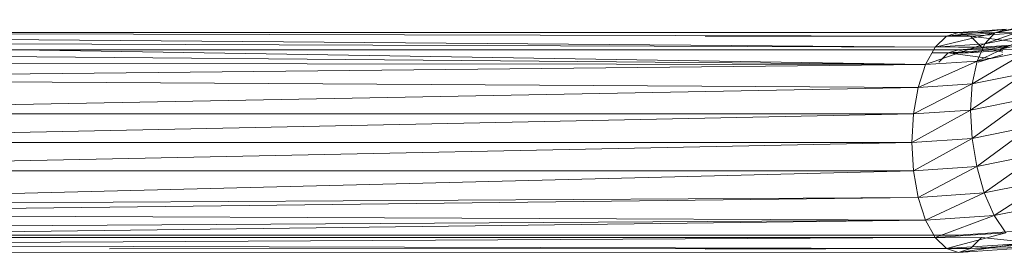
# Model space of a CAD drawing. Units: inches. Extents: x -1404 to 5316, y -2135 to 2617.
# Drawn here: x 2367 to 2510, y 795 to 829 of the extents above; entities that cross this region are included whole.
import ezdxf

# ---------------------------------------------------------------- set-up
doc = ezdxf.new("R2010")
doc.units = ezdxf.units.IN
doc.header["$MEASUREMENT"] = 0

msp = doc.modelspace()

# ---------------------------------------------------------------- linework, layer by layer
at = {"lineweight": 9}
for p, q in [((2515.89, 828.76), (2507.49, 825.77)), ((2517.53, 829.29), (2508.94, 827.36)), ((2515.89, 828.76), (2508.94, 827.36)), ((2500.26, 825.29), (2302.25, 826.89)), ((2503.64, 827.43), (2303.69, 827.38)), ((2501.89, 826.89), (2303.69, 827.38)), ((2503.64, 827.43), (2304.71, 827.4)), ((2501.89, 826.89), (2466.79, 826.89)), ((2508.94, 827.36), (2500.26, 825.29)), ((2500.26, 825.29), (2501.89, 826.89)), ((2510.64, 827.9), (2501.89, 826.89)), ((2503.64, 827.43), (2501.89, 826.89)), ((2508.94, 827.36), (2501.89, 826.89)), ((2505.39, 826.89), (2501.89, 826.9)), ((2505.39, 826.89), (2501.89, 826.89)), ((2505.39, 826.89), (2501.89, 826.88)), ((2510.64, 827.9), (2503.64, 827.43)), ((2512.45, 827.36), (2503.64, 827.43)), ((2503.64, 827.43), (2505.39, 826.89)), ((2512.45, 827.36), (2505.39, 826.89)), ((2514.25, 825.77), (2505.39, 826.89)), ((2505.39, 826.89), (2507.02, 825.29)), ((2514.61, 827.21), (2506.37, 823.25)), ((2507.49, 825.77), (2508.94, 827.36)), ((2514.61, 827.21), (2507.49, 825.77)), ((2510.64, 827.9), (2508.94, 827.36)), ((2498.86, 822.75), (2300.78, 825.99)), ((2500.26, 825.29), (2300.78, 825.99)), ((2507.49, 825.77), (2498.86, 822.75)), ((2507.49, 825.77), (2500.26, 825.29)), ((2510.91, 825.42), (2503.64, 824.93)), ((2510.91, 825.42), (2505.12, 824.47)), ((2506.37, 823.25), (2507.49, 825.77)), ((2514.25, 825.77), (2507.02, 825.29)), ((2516.69, 826.42), (2509.48, 824.96)), ((2510.91, 825.42), (2509.48, 824.96)), ((2498.86, 822.75), (2299.05, 824.52)), ((2503.64, 824.93), (2304.44, 824.93)), ((2498.86, 822.75), (2500.26, 825.29)), ((2502.17, 824.47), (2499.81, 824.47)), ((2502.17, 824.47), (2499.82, 824.48)), ((2502.17, 824.47), (2499.82, 824.48)), ((2507.02, 825.29), (2500.26, 825.33)), ((2502.17, 824.47), (2500.79, 823.13)), ((2509.48, 824.96), (2502.17, 824.47)), ((2503.64, 824.93), (2502.17, 824.47)), ((2505.12, 824.47), (2502.17, 824.48)), ((2505.12, 824.47), (2502.17, 824.48)), ((2508.23, 823.63), (2502.17, 824.47)), ((2507.02, 825.29), (2503.64, 825.29)), ((2509.48, 824.96), (2503.64, 824.93)), ((2503.64, 824.93), (2505.12, 824.47)), ((2510.12, 824.81), (2505.12, 824.47)), ((2513.76, 824.74), (2505.65, 819.96)), ((2513.76, 824.74), (2506.37, 823.25)), ((2510.12, 824.25), (2506.5, 823.13)), ((2510.12, 824.58), (2507.02, 825.29)), ((2513.76, 825.07), (2509.48, 824.96)), ((2296.01, 820.65), (2498.86, 822.75)), ((2498.86, 822.75), (2297.66, 822.99)), ((2506.37, 823.25), (2497.79, 819.43)), ((2497.79, 819.43), (2498.86, 822.75)), ((2506.37, 823.25), (2498.86, 822.75)), ((2505.65, 819.96), (2506.37, 823.25)), ((2513.4, 821.53), (2505.4, 816.13)), ((2513.4, 821.53), (2505.65, 819.96)), ((2296.01, 820.65), (2497.79, 819.43)), ((2505.65, 819.96), (2497.11, 815.58)), ((2505.65, 819.96), (2497.79, 819.43)), ((2505.4, 816.13), (2505.65, 819.96)), ((2295.01, 815.58), (2497.79, 819.43)), ((2497.11, 815.58), (2497.79, 819.43)), ((2513.57, 817.78), (2505.4, 816.13)), ((2513.57, 817.78), (2505.62, 812.02)), ((2294.78, 811.43), (2497.11, 815.58)), ((2295.01, 815.58), (2497.11, 815.58)), ((2505.4, 816.13), (2496.88, 811.43)), ((2496.88, 811.43), (2497.11, 815.58)), ((2505.4, 816.13), (2497.11, 815.58)), ((2505.62, 812.02), (2505.4, 816.13)), ((2514.23, 813.76), (2505.62, 812.02)), ((2514.23, 813.76), (2506.3, 807.91)), ((2294.78, 811.43), (2496.88, 811.43)), ((2295.01, 807.29), (2496.88, 811.43)), ((2505.62, 812.02), (2496.88, 811.43)), ((2497.11, 807.29), (2496.88, 811.43)), ((2505.62, 812.02), (2497.11, 807.29)), ((2506.3, 807.91), (2505.62, 812.02)), ((2515.36, 809.74), (2506.3, 807.91)), ((2515.36, 809.74), (2507.4, 804.08)), ((2295.01, 807.29), (2497.11, 807.29)), ((2296.01, 802.21), (2497.11, 807.29)), ((2506.3, 807.91), (2497.11, 807.29)), ((2497.79, 803.43), (2497.11, 807.29)), ((2506.3, 807.91), (2497.79, 803.43)), ((2507.4, 804.08), (2506.3, 807.91)), ((2516.87, 805.99), (2507.4, 804.08)), ((2516.87, 805.99), (2508.84, 800.79)), ((2507.4, 804.08), (2497.79, 803.43)), ((2507.4, 804.08), (2498.86, 800.12)), ((2508.84, 800.79), (2507.4, 804.08)), ((2296.01, 802.21), (2497.79, 803.43)), ((2497.79, 803.43), (2296.81, 801)), ((2498.86, 800.12), (2497.79, 803.43)), ((2518.67, 802.77), (2508.84, 800.79)), ((2498.86, 800.12), (2296.81, 801)), ((2498.86, 800.12), (2298.55, 798.86)), ((2498.86, 800.12), (2299.89, 797.61)), ((2508.84, 800.79), (2498.86, 800.12)), ((2500.26, 797.58), (2498.86, 800.12)), ((2508.84, 800.79), (2500.26, 797.58)), ((2510.52, 798.26), (2508.84, 800.79)), ((2510.52, 798.26), (2500.26, 797.58)), ((2510.52, 798.26), (2501.89, 795.98)), ((2513.86, 798.62), (2503.64, 797.93)), ((2500.26, 797.58), (2299.89, 797.61)), ((2500.26, 797.58), (2301.32, 796.51)), ((2503.64, 797.93), (2304.07, 797.94)), ((2507.02, 797.58), (2500.26, 797.52)), ((2507.02, 797.58), (2500.26, 797.55)), ((2501.89, 795.98), (2500.26, 797.58)), ((2507.02, 797.58), (2505.39, 795.98)), ((2515.82, 796.68), (2507.02, 797.58)), ((2501.89, 795.98), (2301.32, 796.51)), ((2503.64, 795.43), (2303.77, 795.47)), ((2501.89, 795.98), (2380.11, 795.96)), ((2501.89, 795.98), (2466.79, 795.89)), ((2512.32, 796.68), (2501.89, 795.98)), ((2505.39, 795.98), (2501.89, 795.97)), ((2505.39, 795.98), (2501.89, 795.98)), ((2503.64, 795.43), (2501.89, 795.98)), ((2512.32, 796.68), (2503.64, 795.43)), ((2514.13, 796.13), (2503.64, 795.43)), ((2505.39, 795.98), (2503.64, 795.43)), ((2515.82, 796.68), (2505.39, 795.98)), ((2514.13, 796.13), (2505.39, 795.98))]:
    msp.add_line(p, q, dxfattribs=at)

doc.saveas('drawing.dxf')
